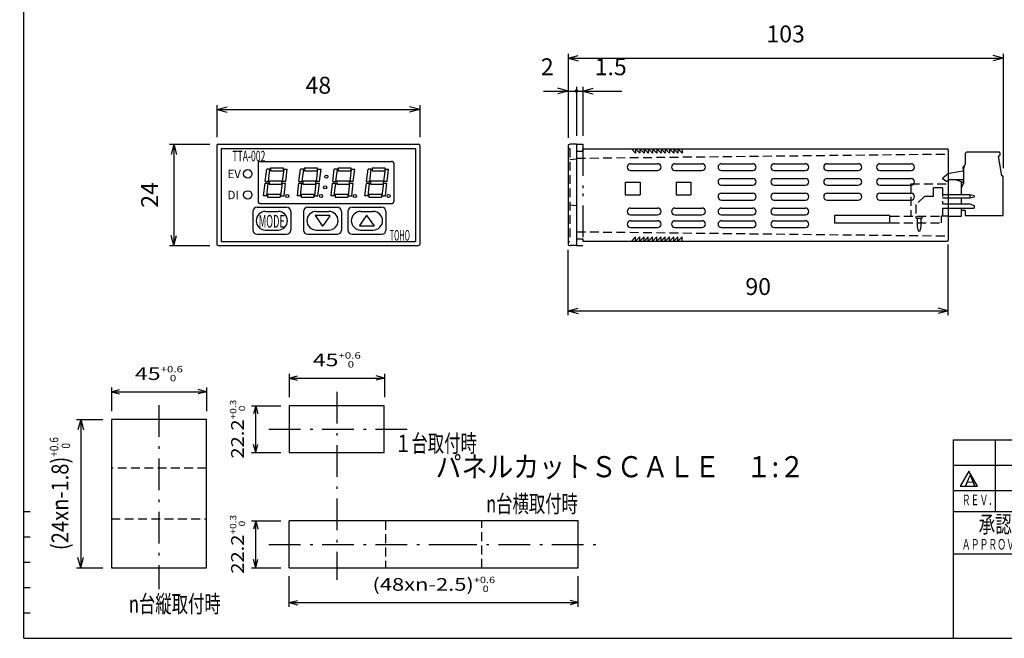
# Model space of a CAD drawing. Units: millimetres. Extents: x 16 to 420, y 10 to 286.
# Drawn here: x 16 to 249, y 16 to 163 of the extents above; entities that cross this region are included whole.
import ezdxf

# ---------------------------------------------------------------- set-up
doc = ezdxf.new("R2010")
doc.units = ezdxf.units.MM
doc.header["$LTSCALE"] = 0.25
for name, pattern in [('DASHDOT', [50.5, 30, -9, 2.5, -9]), ('HIDDEN', [12.6, 8.4, -4.2]), ('PHANTOM', [58, 30, -9, 2.5, -5, 2.5, -9])]:
    doc.linetypes.add(name, pattern=pattern)
for name, color, linetype in [('1', 7, 'Continuous'), ('2', 134, 'Continuous'), ('3', 214, 'Continuous'), ('4', 54, 'Continuous'), ('5', 94, 'Continuous')]:
    doc.layers.add(name, color=color, linetype=linetype)
doc.styles.get("Standard").update_dxf_attribs({"font": 'txt', "bigfont": 'bigfont'})
doc.dimstyles.get("Standard").update_dxf_attribs({"dimtxt": 0.18, "dimasz": 0.18, "dimexe": 0.18, "dimexo": 0.0625, "dimgap": 0.09, "dimtad": 0, "dimtih": 1, "dimtoh": 1, "dimdec": 4, "dimzin": 0, "dimdsep": 46, "dimtxsty": 'Standard', "dimcen": 0.09, "dimadec": 0, "dimazin": 0, "dimtfac": 1, "dimtdec": 4, "dimtofl": 0, "dimtmove": 0, "dimatfit": 3, "dimfxl": 1, "dimtolj": 1, "dimtzin": 0, "dimarcsym": 0})

# ---------------------------------------------------------------- blocks, each defined once
blk = doc.blocks.new('Dim1')
at = {"layer": '1', "color": 7, "linetype": 'Continuous'}
for p, q in [((62.72, 142.64), (62.72, 135.13)), ((62.72, 141.64), (65.13, 142.29)), ((110.72, 141.64), (108.3, 142.29)), ((110.72, 142.64), (110.72, 135.13)), ((62.72, 141.64), (110.72, 141.64)), ((62.72, 141.64), (65.13, 140.99)), ((110.72, 141.64), (108.3, 140.99))]:
    blk.add_line(p, q, dxfattribs=at)
at = {"layer": '1', "color": 7, "linetype": 'Continuous', "insert": (86.72, 144.14), "char_height": 4, "attachment_point": 8}
blk.add_mtext('48', dxfattribs=at)
blk = doc.blocks.new('_OPEN')
for p, q in [((-1, 0.167), (0, 0)), ((-1, -0.167), (0, 0)), ((0, 0), (-1, 0))]:
    blk.add_line(p, q)
blk = doc.blocks.new('Dim2')
at = {"layer": '1', "color": 7, "linetype": 'Continuous'}
for p, q in [((51.53, 133.43), (61.02, 133.43)), ((52.53, 133.43), (51.89, 131.01)), ((52.53, 133.43), (52.53, 109.43)), ((52.53, 133.43), (53.18, 131.01)), ((52.53, 109.43), (51.89, 111.84)), ((52.53, 109.43), (53.18, 111.84)), ((51.53, 109.43), (61.02, 109.43))]:
    blk.add_line(p, q, dxfattribs=at)
at = {"layer": '1', "color": 7, "linetype": 'Continuous', "insert": (50.03, 121.43), "char_height": 4, "attachment_point": 8, "rotation": 90}
blk.add_mtext('24', dxfattribs=at)
blk = doc.blocks.new('Dim3')
at = {"layer": '1', "color": 7, "linetype": 'Continuous'}
for p, q in [((145.82, 147.01), (145.82, 134.93)), ((147.82, 147.01), (147.82, 135.43)), ((140.03, 146.01), (151.32, 146.01)), ((145.82, 146.01), (143.4, 146.66)), ((145.82, 146.01), (143.4, 145.36))]:
    blk.add_line(p, q, dxfattribs=at)
for radius in [0.3, 0.15]:
    blk.add_circle((147.82, 146.01), radius, dxfattribs=at)
at = {"layer": '1', "color": 7, "linetype": 'Continuous', "insert": (140.9, 148.51), "char_height": 4, "attachment_point": 8}
blk.add_mtext('2', dxfattribs=at)
blk = doc.blocks.new('_DOT')
blk.add_line((-0.5, 0), (-1, 0))
at = {"const_width": 0.5}
blk.add_lwpolyline([(-0.25, 0, 1), (0.25, 0, 1)], format="xyb", close=True, dxfattribs=at)
blk = doc.blocks.new('Dim4')
at = {"layer": '1', "color": 7, "linetype": 'Continuous'}
for p, q in [((147.82, 147.01), (147.82, 135.43)), ((149.32, 147.01), (149.32, 135.43)), ((144.32, 146.01), (158.54, 146.01)), ((149.32, 146.01), (151.73, 146.66)), ((149.32, 146.01), (151.73, 145.36))]:
    blk.add_line(p, q, dxfattribs=at)
at = {"layer": '1', "color": 7, "linetype": 'Continuous', "insert": (155.92, 148.51), "char_height": 4, "attachment_point": 8}
blk.add_mtext('1.5', dxfattribs=at)
blk = doc.blocks.new('_NONE')
blk = doc.blocks.new('Dim5')
at = {"layer": '1', "color": 7, "linetype": 'Continuous'}
for p, q in [((70.89, 71.54), (77.84, 71.54)), ((71.89, 71.54), (71.37, 69.61)), ((71.89, 60.44), (71.89, 71.54)), ((71.89, 71.54), (72.4, 69.61)), ((71.89, 60.44), (71.37, 62.37)), ((71.89, 60.44), (72.4, 62.37)), ((70.89, 60.44), (77.84, 60.44))]:
    blk.add_line(p, q, dxfattribs=at)
at = {"layer": '1', "color": 7, "linetype": 'Continuous', "insert": (69.39, 65.99), "char_height": 3, "attachment_point": 8, "rotation": 90}
blk.add_mtext('\\W1.166667;\\A1;22.2{\\H0.500000x;\\S+0.3^  0;}', dxfattribs=at)
blk = doc.blocks.new('Dim6')
at = {"layer": '1', "color": 7, "linetype": 'Continuous'}
for p, q in [((79.84, 79.09), (79.84, 73.54)), ((79.84, 78.09), (81.77, 78.61)), ((79.84, 78.09), (102.34, 78.09)), ((79.84, 78.09), (81.77, 77.57)), ((102.34, 78.09), (100.4, 78.61)), ((102.34, 78.09), (100.4, 77.57)), ((102.34, 79.09), (102.34, 73.54))]:
    blk.add_line(p, q, dxfattribs=at)
at = {"layer": '1', "color": 7, "linetype": 'Continuous', "insert": (91.09, 80.59), "char_height": 3, "attachment_point": 8}
blk.add_mtext('\\W1.333333;\\A1;45{\\H0.500000x;\\S+0.6^  0;}', dxfattribs=at)
blk = doc.blocks.new('Dim7')
at = {"layer": '1', "color": 7, "linetype": 'Continuous'}
for p, q in [((70.89, 44.29), (77.84, 44.29)), ((71.89, 44.29), (71.37, 42.36)), ((71.89, 33.19), (71.89, 44.29)), ((71.89, 44.29), (72.4, 42.36)), ((71.89, 33.19), (71.37, 35.12)), ((71.89, 33.19), (72.4, 35.12)), ((70.89, 33.19), (77.84, 33.19))]:
    blk.add_line(p, q, dxfattribs=at)
at = {"layer": '1', "color": 7, "linetype": 'Continuous', "insert": (69.39, 38.74), "char_height": 3, "attachment_point": 8, "rotation": 90}
blk.add_mtext('\\W1.166667;\\A1;22.2{\\H0.500000x;\\S+0.3^  0;}', dxfattribs=at)
blk = doc.blocks.new('Dim8')
at = {"layer": '1', "color": 7, "linetype": 'Continuous'}
for p, q in [((79.84, 23.96), (79.84, 31.19)), ((148.24, 23.96), (148.24, 31.19)), ((79.84, 24.96), (81.77, 25.48)), ((79.84, 24.96), (148.24, 24.96)), ((79.84, 24.96), (81.77, 24.44)), ((148.24, 24.96), (146.3, 25.48)), ((148.24, 24.96), (146.3, 24.44))]:
    blk.add_line(p, q, dxfattribs=at)
at = {"layer": '1', "color": 7, "linetype": 'Continuous', "insert": (114.04, 27.46), "char_height": 3, "attachment_point": 8}
blk.add_mtext('\\W1.266667;\\A1;(48xn-2.5){\\H0.500000x;\\S+0.6^  0;}', dxfattribs=at)
blk = doc.blocks.new('Dim9')
at = {"layer": '1', "color": 7, "linetype": 'Continuous'}
for p, q in [((37.75, 75.84), (37.75, 70.29)), ((37.75, 74.84), (39.68, 75.36)), ((37.75, 74.84), (60.25, 74.84)), ((37.75, 74.84), (39.68, 74.32)), ((60.25, 74.84), (58.31, 75.36)), ((60.25, 74.84), (58.31, 74.32)), ((60.25, 75.84), (60.25, 70.29))]:
    blk.add_line(p, q, dxfattribs=at)
at = {"layer": '1', "color": 7, "linetype": 'Continuous', "insert": (49, 77.34), "char_height": 3, "attachment_point": 8}
blk.add_mtext('\\W1.333333;\\A1;45{\\H0.500000x;\\S+0.6^  0;}', dxfattribs=at)
blk = doc.blocks.new('Dim10')
at = {"layer": '1', "color": 7, "linetype": 'Continuous'}
for p, q in [((29.47, 68.29), (35.75, 68.29)), ((30.47, 68.29), (29.82, 65.87)), ((30.47, 68.29), (30.47, 33.19)), ((30.47, 68.29), (31.11, 65.87)), ((30.47, 33.19), (29.82, 35.6)), ((30.47, 33.19), (31.11, 35.6)), ((29.47, 33.19), (35.75, 33.19))]:
    blk.add_line(p, q, dxfattribs=at)
at = {"layer": '1', "color": 7, "linetype": 'Continuous', "insert": (27.97, 50.74), "char_height": 4, "attachment_point": 8, "rotation": 90}
blk.add_mtext('\\W0.875000;\\A1;(24xn-1.8){\\H0.500000x;\\S+0.6^  0;}', dxfattribs=at)
blk = doc.blocks.new('*G24')
at = {"layer": '1', "color": 7, "linetype": 'Continuous'}
for p, q in [((74.14, 124.58), (74.5, 127.5)), ((75.25, 127.5), (74.5, 127.5)), ((74.89, 124.58), (75.25, 127.5)), ((75.43, 127.88), (78.42, 127.88)), ((75.43, 127.88), (75.43, 127.13)), ((75.43, 127.13), (78.42, 127.13)), ((78.25, 124.58), (78.6, 127.5)), ((78.42, 127.88), (78.42, 127.13)), ((78.6, 127.5), (79.35, 127.5)), ((79, 124.58), (79.35, 127.5)), ((73.75, 121.25), (74.1, 124.18)), ((74.1, 124.18), (74.85, 124.18)), ((74.14, 124.58), (74.89, 124.58)), ((74.5, 121.25), (74.85, 124.18)), ((75.06, 124.75), (75.06, 124)), ((75.06, 124.75), (78.04, 124.75)), ((75.06, 124), (78.04, 124)), ((77.86, 121.25), (78.21, 124.18)), ((78.04, 124.75), (78.04, 124)), ((78.21, 124.18), (78.96, 124.18)), ((79, 124.58), (78.25, 124.58)), ((78.61, 121.25), (78.96, 124.18)), ((74.5, 121.25), (73.75, 121.25)), ((74.69, 121.62), (77.67, 121.62)), ((74.69, 121.62), (74.69, 120.88)), ((77.67, 121.62), (77.67, 120.88)), ((77.86, 121.25), (78.61, 121.25)), ((74.69, 120.88), (77.67, 120.88))]:
    blk.add_line(p, q, dxfattribs=at)
blk = doc.blocks.new('*G25')
at = {"layer": '1', "color": 7, "linetype": 'Continuous'}
for p, q in [((82.14, 124.58), (82.5, 127.5)), ((83.25, 127.5), (82.5, 127.5)), ((82.89, 124.58), (83.25, 127.5)), ((83.43, 127.88), (86.42, 127.88)), ((83.43, 127.88), (83.43, 127.13)), ((83.43, 127.13), (86.42, 127.13)), ((86.25, 124.58), (86.6, 127.5)), ((86.42, 127.88), (86.42, 127.13)), ((86.6, 127.5), (87.35, 127.5)), ((87, 124.58), (87.35, 127.5)), ((81.75, 121.25), (82.1, 124.18)), ((82.1, 124.18), (82.85, 124.18)), ((82.14, 124.58), (82.89, 124.58)), ((82.5, 121.25), (82.85, 124.18)), ((83.06, 124.75), (83.06, 124)), ((83.06, 124.75), (86.04, 124.75)), ((83.06, 124), (86.04, 124)), ((85.86, 121.25), (86.21, 124.18)), ((86.04, 124.75), (86.04, 124)), ((86.21, 124.18), (86.96, 124.18)), ((87, 124.58), (86.25, 124.58)), ((86.61, 121.25), (86.96, 124.18)), ((82.5, 121.25), (81.75, 121.25)), ((82.69, 121.62), (85.67, 121.62)), ((82.69, 121.62), (82.69, 120.88)), ((85.67, 121.62), (85.67, 120.88)), ((85.86, 121.25), (86.61, 121.25)), ((82.69, 120.88), (85.67, 120.88))]:
    blk.add_line(p, q, dxfattribs=at)
blk = doc.blocks.new('*G26')
at = {"layer": '1', "color": 7, "linetype": 'Continuous'}
for p, q in [((98.14, 124.58), (98.5, 127.5)), ((99.25, 127.5), (98.5, 127.5)), ((98.89, 124.58), (99.25, 127.5)), ((99.43, 127.88), (102.42, 127.88)), ((99.43, 127.88), (99.43, 127.13)), ((99.43, 127.13), (102.42, 127.13)), ((102.25, 124.58), (102.6, 127.5)), ((102.42, 127.88), (102.42, 127.13)), ((102.6, 127.5), (103.35, 127.5)), ((103, 124.58), (103.35, 127.5)), ((97.75, 121.25), (98.1, 124.18)), ((98.1, 124.18), (98.85, 124.18)), ((98.14, 124.58), (98.89, 124.58)), ((98.5, 121.25), (98.85, 124.18)), ((99.06, 124.75), (99.06, 124)), ((99.06, 124.75), (102.04, 124.75)), ((99.06, 124), (102.04, 124)), ((101.86, 121.25), (102.21, 124.18)), ((102.04, 124.75), (102.04, 124)), ((102.21, 124.18), (102.96, 124.18)), ((103, 124.58), (102.25, 124.58)), ((102.61, 121.25), (102.96, 124.18)), ((98.5, 121.25), (97.75, 121.25)), ((98.69, 121.62), (101.67, 121.62)), ((98.69, 121.62), (98.69, 120.88)), ((101.67, 121.62), (101.67, 120.88)), ((101.86, 121.25), (102.61, 121.25)), ((98.69, 120.88), (101.67, 120.88))]:
    blk.add_line(p, q, dxfattribs=at)
blk = doc.blocks.new('*G27')
at = {"layer": '1', "color": 7, "linetype": 'Continuous'}
for p, q in [((90.14, 124.58), (90.5, 127.5)), ((91.25, 127.5), (90.5, 127.5)), ((90.89, 124.58), (91.25, 127.5)), ((91.43, 127.88), (94.42, 127.88)), ((91.43, 127.88), (91.43, 127.13)), ((91.43, 127.13), (94.42, 127.13)), ((94.25, 124.58), (94.6, 127.5)), ((94.42, 127.88), (94.42, 127.13)), ((94.6, 127.5), (95.35, 127.5)), ((95, 124.58), (95.35, 127.5)), ((89.75, 121.25), (90.1, 124.18)), ((90.1, 124.18), (90.85, 124.18)), ((90.14, 124.58), (90.89, 124.58)), ((90.5, 121.25), (90.85, 124.18)), ((91.06, 124.75), (91.06, 124)), ((91.06, 124.75), (94.04, 124.75)), ((91.06, 124), (94.04, 124)), ((93.86, 121.25), (94.21, 124.18)), ((94.04, 124.75), (94.04, 124)), ((94.21, 124.18), (94.96, 124.18)), ((95, 124.58), (94.25, 124.58)), ((94.61, 121.25), (94.96, 124.18)), ((90.5, 121.25), (89.75, 121.25)), ((90.69, 121.62), (93.67, 121.62)), ((90.69, 121.62), (90.69, 120.88)), ((93.67, 121.62), (93.67, 120.88)), ((93.86, 121.25), (94.61, 121.25)), ((90.69, 120.88), (93.67, 120.88))]:
    blk.add_line(p, q, dxfattribs=at)
blk = doc.blocks.new('*G30')
at = {"layer": '2', "color": 134, "linetype": 'Continuous'}
for p, q in [((239.79, 130.97), (239.79, 128.67)), ((247.81, 131.57), (240.39, 131.57)), ((247.7, 130.62), (248.04, 130.82)), ((248.52, 125.97), (247.7, 130.62)), ((248.01, 131.37), (248.04, 130.82)), ((239.42, 127.43), (239.68, 128.31)), ((239.68, 128.31), (239.79, 128.67)), ((234.54, 125.45), (235.36, 126.21)), ((239.16, 127.06), (235.73, 126.39)), ((239.42, 127.43), (239.39, 127.29)), ((239.42, 127.43), (239.42, 127.43)), ((239.42, 127.43), (239.42, 124.71)), ((239.42, 127.43), (239.42, 127.43)), ((248.52, 125.97), (248.62, 125.97)), ((235.25, 124.7), (234.57, 125.13)), ((235.9, 125), (235.62, 124.74)), ((239.11, 125.01), (235.9, 125)), ((238.92, 123.21), (238.92, 124.21)), ((238.92, 123.21), (239.42, 124.08)), ((239.42, 124.71), (239.42, 124.08)), ((248.82, 116.57), (248.82, 125.77)), ((239.79, 117.77), (238.92, 117.77)), ((239.79, 117.77), (239.79, 116.57)), ((239.79, 116.57), (248.82, 116.57))]:
    blk.add_line(p, q, dxfattribs=at)
for centre, radius, start, end in [((240.39, 130.97), 0.6, 90, 180), ((247.81, 131.37), 0.2, 2.5, 90), ((239.74, 127.81), 0.5, 96.9273, 229.771), ((235.87, 125.66), 0.75, 100.6964, 132.7464), ((239.09, 127.35), 0.3, 282.95, 347.2665), ((248.62, 125.77), 0.2, 0, 90), ((234.68, 125.3), 0.2, 132.7464, 237.7464), ((235.41, 124.96), 0.3, 237.7464, 312.7464), ((239.12, 124.21), 0.2, 90, 180), ((239.12, 124.71), 0.3, 0, 92.5), ((239.12, 124.71), 0.3, 270, 0)]:
    blk.add_arc(centre, radius, start, end, dxfattribs=at)
blk = doc.blocks.new('Dim11')
at = {"layer": '1', "color": 7, "linetype": 'Continuous'}
for p, q in [((145.82, 154.79), (145.82, 134.93)), ((145.82, 153.79), (148.23, 154.44)), ((248.82, 153.79), (246.4, 154.44)), ((248.82, 154.79), (248.82, 127.77)), ((145.82, 153.79), (248.82, 153.79)), ((145.82, 153.79), (148.23, 153.15)), ((248.82, 153.79), (246.4, 153.15))]:
    blk.add_line(p, q, dxfattribs=at)
at = {"layer": '1', "color": 7, "linetype": 'Continuous', "insert": (197.32, 156.29), "char_height": 4, "attachment_point": 8}
blk.add_mtext('103', dxfattribs=at)
blk = doc.blocks.new('Dim12')
at = {"layer": '1', "color": 7, "linetype": 'Continuous'}
for p, q in [((235.82, 93), (235.82, 109.73)), ((145.82, 93), (145.82, 108.43)), ((145.82, 94), (148.23, 94.65)), ((145.82, 94), (235.82, 94)), ((145.82, 94), (148.23, 93.36)), ((235.82, 94), (233.4, 94.65)), ((235.82, 94), (233.4, 93.36))]:
    blk.add_line(p, q, dxfattribs=at)
at = {"layer": '1', "color": 7, "linetype": 'Continuous', "insert": (190.82, 96.5), "char_height": 4, "attachment_point": 8}
blk.add_mtext('90', dxfattribs=at)

msp = doc.modelspace()

# ---------------------------------------------------------------- linework, layer by layer
at = {"layer": '1', "color": 7, "linetype": 'PHANTOM'}
for p, q in [((147.81889, 133.42551), (149.31889, 133.42551)), ((149.31889, 133.42551), (149.31888, 109.42551)), ((147.81889, 109.42551), (149.31889, 109.42551))]:
    msp.add_line(p, q, dxfattribs=at)
at = {"layer": '1', "color": 7, "linetype": 'HIDDEN'}
for p, q in [((160.81889, 132.32551), (161.81889, 131.3255)), ((161.81889, 132.32551), (161.81889, 131.3255)), ((161.81889, 132.32551), (162.81889, 131.3255)), ((162.81889, 132.32551), (162.81889, 131.3255)), ((162.81889, 132.32551), (163.81889, 131.3255)), ((163.81889, 132.32551), (163.81889, 131.3255)), ((163.81889, 132.32551), (164.81889, 131.3255)), ((164.81889, 132.32551), (164.81889, 131.3255)), ((164.81889, 132.32551), (165.8189, 131.3255)), ((165.8189, 132.32551), (165.8189, 131.3255)), ((165.8189, 132.32551), (166.8189, 131.3255)), ((166.8189, 132.32551), (166.8189, 131.3255)), ((166.8189, 132.32551), (167.8189, 131.3255)), ((167.8189, 132.32551), (167.8189, 131.3255)), ((167.8189, 132.32551), (168.8189, 131.3255)), ((168.8189, 132.32551), (168.8189, 131.3255)), ((168.8189, 132.32551), (169.8189, 131.3255)), ((169.8189, 132.32551), (169.8189, 131.3255)), ((169.8189, 132.32551), (170.8189, 131.3255)), ((170.8189, 132.32551), (170.8189, 131.3255)), ((170.8189, 132.32551), (171.8189, 131.3255)), ((171.8189, 132.32551), (171.8189, 131.3255)), ((171.8189, 132.32551), (172.8189, 131.3255)), ((172.8189, 132.32551), (172.8189, 131.3255)), ((160.81889, 110.52551), (161.81889, 111.52551)), ((161.81889, 110.52551), (161.81889, 111.52551)), ((161.81889, 110.52551), (162.81889, 111.52551)), ((162.81889, 110.52551), (162.81889, 111.52551)), ((162.81889, 110.52551), (163.81889, 111.52551)), ((163.81889, 110.52551), (163.81889, 111.52551)), ((163.81889, 110.52551), (164.81889, 111.52551)), ((164.81889, 110.52551), (164.81889, 111.52551)), ((164.81889, 110.52551), (165.8189, 111.52551)), ((165.8189, 110.52551), (165.8189, 111.52551)), ((165.8189, 110.52551), (166.8189, 111.52551)), ((166.8189, 110.52551), (166.8189, 111.52551)), ((166.8189, 110.52551), (167.8189, 111.52551)), ((167.8189, 110.52551), (167.8189, 111.52551)), ((167.8189, 110.52551), (168.8189, 111.52551)), ((168.8189, 110.52551), (168.8189, 111.52551)), ((168.8189, 110.52551), (169.8189, 111.52551)), ((169.8189, 110.52551), (169.8189, 111.52551)), ((169.8189, 110.52551), (170.8189, 111.52551)), ((170.8189, 110.52551), (170.8189, 111.52551)), ((170.8189, 110.52551), (171.8189, 111.52551)), ((171.8189, 110.52551), (171.8189, 111.52551)), ((171.8189, 110.52551), (172.8189, 111.52551)), ((172.8189, 110.52551), (172.8189, 111.52551)), ((60.24639, 56.73694), (37.74639, 56.73694)), ((37.74639, 44.73694), (60.24639, 44.73694)), ((102.63513, 44.28694), (102.63513, 33.18694)), ((125.43513, 33.18694), (125.43513, 44.38694))]:
    msp.add_line(p, q, dxfattribs=at)
at = {"layer": '1', "color": 7, "linetype": 'Continuous'}
for p, q in [((72.46645, 128.8755), (72.46645, 119.8755)), ((72.96645, 129.3755), (104.06645, 129.3755)), ((104.56645, 128.8755), (104.56645, 119.8755)), ((72.96645, 119.3755), (104.06645, 119.3755)), ((71.21645, 117.52551), (71.21645, 113.12551)), ((72.21645, 118.52551), (79.21645, 118.52551)), ((74.21645, 117.52551), (77.21645, 117.52551)), ((80.21645, 117.52551), (80.21645, 113.12551)), ((83.21645, 117.52551), (83.21645, 113.12551)), ((84.21645, 118.52551), (91.21645, 118.52551)), ((86.10731, 116.62551), (89.32559, 116.62551)), ((86.21645, 117.52551), (89.21645, 117.52551)), ((92.21645, 117.52551), (92.21645, 113.12551)), ((93.71645, 117.52551), (93.71645, 113.12551)), ((94.71645, 118.52551), (101.71645, 118.52551)), ((96.71645, 117.52551), (99.71645, 117.52551)), ((102.71645, 117.52551), (102.71645, 113.12551)), ((86.02509, 116.46859), (87.63423, 114.14427)), ((89.40781, 116.46859), (87.79867, 114.14427)), ((96.52509, 114.18243), (98.13423, 116.50675)), ((99.90781, 114.18243), (98.29867, 116.50675)), ((72.21645, 112.12551), (79.21645, 112.12551)), ((74.21645, 113.12551), (77.21645, 113.12551)), ((84.21645, 112.12551), (91.21645, 112.12551)), ((86.21645, 113.12551), (89.21645, 113.12551)), ((94.71645, 112.12551), (101.71645, 112.12551)), ((99.82559, 114.02551), (96.60731, 114.02551)), ((96.71645, 113.12551), (99.71645, 113.12551)), ((237, 63.5), (413, 63.5)), ((237, 63.5), (237, 16.5)), ((247, 46.5), (247, 63.5)), ((237, 57.5), (413, 57.5)), ((240.66387, 56.01744), (238.63849, 52.5094)), ((242.68924, 52.5094), (240.66387, 56.01744)), ((237, 51.5), (413, 51.5)), ((238.63849, 52.5094), (242.68924, 52.5094)), ((17, 46.5), (18.5, 46.5)), ((17, 40.5), (18.5, 40.5)), ((237, 36.5), (358, 36.5)), ((17, 34.5), (18.5, 34.5)), ((17, 28.5), (18.5, 28.5)), ((17, 22.5), (18.5, 22.5))]:
    msp.add_line(p, q, dxfattribs=at)
at = {"layer": '1', "color": 7, "linetype": 'DASHDOT'}
for p, q in [((91.08513, 74.83815), (91.08513, 30.35778)), ((48.99639, 71.7018), (48.99639, 28.11206)), ((75.02406, 65.98815), (107.7534, 65.98815)), ((75.02406, 38.73694), (116.83513, 38.73694)), ((116.73513, 38.73694), (154.45187, 38.73694))]:
    msp.add_line(p, q, dxfattribs=at)
at = {"layer": '1', "color": 7, "linetype": 'Continuous'}
for centre, radius in [((70.01645, 126.42551), 1), ((88.62639, 125.76366), 0.3695), ((88.34276, 123.21095), 0.3695), ((70.01645, 121.42551), 1), ((79.35655, 121.17879), 0.3695), ((87.35655, 121.17879), 0.3695), ((95.35654, 121.17879), 0.3695), ((103.35655, 121.17879), 0.3695)]:
    msp.add_circle(centre, radius, dxfattribs=at)
for centre, radius, start, end in [((72.96645, 128.8755), 0.5, 90, 180), ((104.06645, 128.8755), 0.5, 360, 90), ((72.96645, 119.8755), 0.5, 180, 270), ((104.06645, 119.8755), 0.5, 270, 0), ((72.21645, 117.52551), 1, 90, 180), ((74.21645, 115.32551), 2.2, 90, 270), ((77.21645, 115.32551), 2.2, 270, 90), ((79.21645, 117.52551), 1, 0, 90), ((84.21645, 117.52551), 1, 90, 180), ((86.21645, 115.32551), 2.2, 90, 270), ((86.10731, 116.52551), 0.1, 90, 214.6951535), ((89.21645, 115.32551), 2.2, 270, 90), ((89.32559, 116.52551), 0.1, 325.3048465, 90), ((91.21645, 117.52551), 1, 0, 90), ((94.71645, 117.52551), 1, 90, 180), ((96.71645, 115.32551), 2.2, 90, 270), ((98.21645, 116.44982), 0.1, 34.6951535, 145.3048465), ((99.71645, 115.32551), 2.2, 270, 90), ((101.71645, 117.52551), 1, 0, 90), ((72.21645, 113.12551), 1, 180, 270), ((79.21645, 113.12551), 1, 270, 0), ((84.21645, 113.12551), 1, 180, 270), ((87.71645, 114.20119), 0.1, 214.6951535, 325.3048465), ((91.21645, 113.12551), 1, 270, 0), ((94.71645, 113.12551), 1, 180, 270), ((96.60731, 114.12551), 0.1, 145.3048465, 270), ((99.82559, 114.12551), 0.1, 270, 34.6951535), ((101.71645, 113.12551), 1, 270, 0)]:
    msp.add_arc(centre, radius, start, end, dxfattribs=at)
at = {"layer": '2', "color": 134, "linetype": 'Continuous'}
for p, q in [((63.71645, 132.4255), (63.71645, 110.42568)), ((63.71645, 132.4255), (109.71645, 132.4255)), ((109.71645, 132.4255), (109.71645, 110.42567)), ((237.54515, 125.0255), (235.91889, 125.0255)), ((238.91889, 124.5255), (237.54515, 125.0255)), ((238.91889, 121.43202), (238.91889, 124.5255)), ((240.8849, 121.43202), (235.91889, 121.43202)), ((240.8849, 121.43202), (240.8849, 120.63202)), ((241.91889, 121.19242), (240.8849, 121.43202)), ((241.91889, 121.19242), (241.91889, 120.87161)), ((240.8849, 120.63202), (235.91889, 120.63202)), ((235.91889, 119.3092), (240.94992, 119.3092)), ((238.91889, 119.3092), (238.91889, 120.63202)), ((241.91889, 120.87161), (240.8849, 120.63201)), ((240.94992, 119.3092), (241.91889, 118.91902)), ((241.91889, 118.91902), (241.91889, 118.30823)), ((235.91889, 118.30823), (241.91889, 118.30823)), ((238.91889, 116.4255), (238.91889, 118.30823)), ((235.91889, 116.4255), (238.91889, 116.4255)), ((63.71645, 110.42567), (109.71645, 110.42567))]:
    msp.add_line(p, q, dxfattribs=at)
at = {"layer": '2', "color": 134, "linetype": 'HIDDEN'}
for p, q in [((145.81889, 132.4255), (146.21889, 132.4255)), ((146.21889, 132.4255), (146.21889, 110.42551)), ((147.81889, 130.12551), (235.81889, 131.12551)), ((147.81886, 129.8755), (146.21886, 129.7755)), ((226.91889, 124.0955), (226.91889, 116.4255)), ((226.91889, 124.0955), (235.91889, 124.0955)), ((232.21981, 123.1255), (232.21981, 121.03202)), ((234.41889, 123.1255), (232.21981, 123.1255)), ((234.41889, 123.1255), (234.41889, 119.3092)), ((235.91889, 121.43202), (234.41889, 121.43202)), ((147.81886, 118.87551), (146.21886, 118.97551)), ((230.21889, 121.03202), (228.11889, 119.14112)), ((228.11889, 119.14112), (228.11889, 116.4255)), ((232.21981, 121.03202), (230.21889, 121.03202)), ((235.91889, 120.63202), (234.41889, 120.63202)), ((234.41889, 119.3092), (235.91889, 119.3092)), ((234.41889, 118.30823), (235.91889, 118.30823)), ((234.41889, 118.30823), (234.41889, 116.4255)), ((222.1522, 116.4255), (234.11889, 116.4255)), ((222.1522, 114.8255), (234.11889, 114.8255)), ((228.21889, 115.9255), (228.21889, 116.4255)), ((228.21889, 115.9255), (229.61889, 115.9255)), ((228.41889, 115.9255), (228.41889, 113.9255)), ((229.41889, 113.9255), (229.41889, 115.9255)), ((229.61889, 115.9255), (229.61889, 116.4255)), ((234.11889, 116.4255), (234.11889, 114.8255)), ((235.9189, 116.4255), (234.11889, 116.4255)), ((147.81889, 112.72551), (235.81889, 111.72551)), ((228.41889, 113.9255), (228.68684, 112.9255)), ((228.68684, 112.9255), (229.15094, 112.9255)), ((229.15094, 112.9255), (229.41889, 113.9255)), ((145.81889, 110.42551), (146.21889, 110.42551))]:
    msp.add_line(p, q, dxfattribs=at)
at = {"layer": '3', "color": 214, "linetype": 'Continuous'}
for p, q in [((62.71645, 133.1255), (62.71645, 109.72551)), ((63.01645, 133.4255), (110.41645, 133.4255)), ((110.71645, 133.1255), (110.71645, 109.72551)), ((145.81889, 132.9255), (145.81889, 109.92551)), ((147.81885, 133.4255), (146.31889, 133.4255)), ((147.81889, 133.42551), (147.81889, 109.42551)), ((147.81889, 131.82551), (149.31889, 131.82551)), ((149.31889, 131.82551), (149.31889, 132.32551)), ((149.31889, 132.32551), (235.6189, 132.32551)), ((235.8189, 132.12551), (235.8189, 110.72551)), ((160.61889, 128.82551), (167.01889, 128.82551)), ((171.11889, 128.82551), (177.51889, 128.82551)), ((182.11889, 128.82551), (189.51889, 128.82551)), ((194.61889, 128.82551), (202.01889, 128.82551)), ((207.11889, 128.82551), (214.51889, 128.82551)), ((219.61889, 128.82551), (227.01889, 128.82551)), ((160.61889, 127.22551), (167.01889, 127.22551)), ((171.11889, 127.22551), (177.51889, 127.22551)), ((182.11889, 127.22551), (189.51889, 127.22551)), ((194.61889, 127.22551), (202.01889, 127.22551)), ((207.11889, 127.22551), (214.51889, 127.22551)), ((219.61889, 127.22551), (227.01889, 127.22551)), ((159.37253, 124.42551), (162.87253, 124.42551)), ((159.37253, 124.42551), (159.37253, 121.42551)), ((162.87253, 124.42551), (162.87253, 121.42551)), ((171.37253, 124.42551), (174.87253, 124.42551)), ((171.37253, 124.42551), (171.37253, 121.42551)), ((174.87253, 124.42551), (174.87253, 121.42551)), ((182.11889, 125.32551), (189.51889, 125.32551)), ((182.11889, 123.72551), (189.51889, 123.72551)), ((194.61889, 125.32551), (202.01889, 125.32551)), ((194.61889, 123.72551), (202.01889, 123.72551)), ((207.11889, 125.32551), (214.51889, 125.32551)), ((207.11889, 123.72551), (214.51889, 123.72551)), ((219.61889, 125.32551), (227.01889, 125.32551)), ((219.61889, 123.72551), (227.01889, 123.72551)), ((159.37253, 121.42551), (162.87253, 121.42551)), ((171.37253, 121.42551), (174.87253, 121.42551)), ((182.11889, 121.82551), (189.51889, 121.82551)), ((194.61889, 121.82551), (202.01889, 121.82551)), ((207.11889, 121.82551), (214.51889, 121.82551)), ((219.61889, 121.82551), (227.01889, 121.82551)), ((182.11889, 120.22551), (189.51889, 120.22551)), ((194.61889, 120.22551), (202.01889, 120.22551)), ((207.11889, 120.22551), (214.51889, 120.22551)), ((219.61889, 120.22551), (227.01889, 120.22551)), ((160.61889, 118.32551), (167.01889, 118.32551)), ((160.61889, 116.72551), (167.01889, 116.72551)), ((171.11889, 118.32551), (177.51889, 118.32551)), ((171.11889, 116.72551), (177.51889, 116.72551)), ((182.11889, 118.32551), (189.51889, 118.32551)), ((182.11889, 116.72551), (189.51889, 116.72551)), ((194.61889, 118.32551), (202.01889, 118.32551)), ((194.61889, 116.72551), (202.01889, 116.72551)), ((221.91889, 116.52551), (208.91889, 116.52551)), ((208.91889, 116.52551), (208.91889, 114.72551)), ((221.91889, 116.52551), (221.91889, 114.72551)), ((160.61889, 115.32551), (167.01889, 115.32551)), ((171.11889, 115.32551), (177.51889, 115.32551)), ((182.11889, 115.32551), (189.51889, 115.32551)), ((194.61889, 115.32551), (202.01889, 115.32551)), ((221.91889, 114.72551), (208.91889, 114.72551)), ((160.61889, 113.72551), (167.01889, 113.72551)), ((171.11889, 113.72551), (177.51889, 113.72551)), ((182.11889, 113.72551), (189.51889, 113.72551)), ((194.61889, 113.72551), (202.01889, 113.72551)), ((147.81889, 111.02551), (149.31889, 111.02551)), ((149.31889, 111.02551), (149.31889, 110.52551)), ((149.31889, 110.52551), (235.6189, 110.52551)), ((63.01645, 109.42551), (110.41645, 109.42551)), ((147.81889, 109.42551), (146.31889, 109.42551)), ((102.33513, 71.53815), (79.83513, 71.53815)), ((79.83513, 71.53815), (79.83513, 60.43815)), ((102.33513, 60.43815), (102.33513, 71.53815)), ((37.74639, 68.28694), (37.74639, 33.18694)), ((60.24639, 68.28694), (37.74639, 68.28694)), ((60.24639, 33.18694), (60.24639, 68.28694)), ((79.83513, 60.43815), (102.33513, 60.43815)), ((79.83513, 33.18694), (79.83513, 44.28694)), ((148.23513, 44.28694), (79.83513, 44.28694)), ((148.23513, 33.18694), (148.23513, 44.28694)), ((37.74639, 33.18694), (60.24639, 33.18694)), ((79.83513, 33.18694), (148.23513, 33.18694))]:
    msp.add_line(p, q, dxfattribs=at)
for centre, radius, start, end in [((63.01645, 133.1255), 0.3, 90, 180), ((110.41645, 133.1255), 0.3, 0, 90), ((146.31889, 132.9255), 0.5, 90, 180), ((235.6189, 132.12551), 0.2, 0, 90), ((160.61889, 128.02551), 0.8, 90, 270), ((167.01889, 128.02551), 0.8, 270, 90), ((171.11889, 128.02551), 0.8, 90, 270), ((177.51889, 128.02551), 0.8, 270, 90), ((182.11889, 128.02551), 0.8, 90, 270), ((189.51889, 128.02551), 0.8, 270, 90), ((194.61889, 128.02551), 0.8, 90, 270), ((202.01889, 128.02551), 0.8, 270, 90), ((207.11889, 128.02551), 0.8, 90, 270), ((214.51889, 128.02551), 0.8, 270, 90), ((219.61889, 128.02551), 0.8, 90, 270), ((227.01889, 128.02551), 0.8, 270, 90), ((182.11889, 124.52551), 0.8, 90, 270), ((189.51889, 124.52551), 0.8, 270, 90), ((194.61889, 124.52551), 0.8, 90, 270), ((202.01889, 124.52551), 0.8, 270, 90), ((207.11889, 124.52551), 0.8, 90, 270), ((214.51889, 124.52551), 0.8, 270, 90), ((219.61889, 124.52551), 0.8, 90, 270), ((227.01889, 124.52551), 0.8, 270, 90), ((182.11889, 121.02551), 0.8, 90, 270), ((189.51889, 121.02551), 0.8, 270, 90), ((194.61889, 121.02551), 0.8, 90, 270), ((202.01889, 121.02551), 0.8, 270, 90), ((207.11889, 121.02551), 0.8, 90, 270), ((214.51889, 121.02551), 0.8, 270, 90), ((219.61889, 121.02551), 0.8, 90, 270), ((227.01889, 121.02551), 0.8, 270, 90), ((160.61889, 117.52551), 0.8, 90, 270), ((167.01889, 117.52551), 0.8, 270, 90), ((171.11889, 117.52551), 0.8, 90, 270), ((177.51889, 117.52551), 0.8, 270, 90), ((182.11889, 117.52551), 0.8, 90, 270), ((189.51889, 117.52551), 0.8, 270, 90), ((194.61889, 117.52551), 0.8, 90, 270), ((202.01889, 117.52551), 0.8, 270, 90), ((160.61889, 114.52551), 0.8, 90, 270), ((167.01889, 114.52551), 0.8, 270, 90), ((171.11889, 114.52551), 0.8, 90, 270), ((177.51889, 114.52551), 0.8, 270, 90), ((182.11889, 114.52551), 0.8, 90, 270), ((189.51889, 114.52551), 0.8, 270, 90), ((194.61889, 114.52551), 0.8, 90, 270), ((202.01889, 114.52551), 0.8, 270, 90), ((63.01645, 109.72551), 0.3, 180, 270), ((110.41645, 109.72551), 0.3, 270, 0), ((146.31889, 109.92551), 0.5, 180, 269.9999012), ((235.6189, 110.72551), 0.2, 270, 360)]:
    msp.add_arc(centre, radius, start, end, dxfattribs=at)
at = {"layer": '4', "color": 54, "linetype": 'Continuous'}
msp.add_line((237, 46.5), (413, 46.5), dxfattribs=at)
at = {"layer": '5', "color": 94, "linetype": 'Continuous'}
for q in [(17, 280.5), (413, 16.5)]:
    msp.add_line((17, 16.5), q, dxfattribs=at)

# ---------------------------------------------------------------- block references
for name in ['*G30', '*G24', '*G25', '*G27', '*G26']:
    msp.add_blockref(name, (0, 0))

# ---------------------------------------------------------------- texts
at = {"layer": '1', "color": 7, "linetype": 'Continuous', "oblique": 15, "width": 0.6}
msp.add_text('TTA-002', height=2.5, dxfattribs=at).set_placement((66.373, 129.3755))
at = {"layer": '1', "color": 7, "linetype": 'Continuous'}
for s, p in [('EV', (65.22117, 125.41873)), ('DI', (65.22117, 120.41873))]:
    msp.add_text(s, height=2, dxfattribs=at).set_placement(p)
for s, height, width, p in [('MODE', 3, 0.533333, (72.61587, 113.69884)), ('TOHO', 2.5, 0.5, (103.6127, 110.62707)), ('A', 2.4, 1.266666, (239.73595, 52.63461)), ('ＲＥＶ．', 2.5, 0.615, (239, 48)), ('承認', 4, 0.717, (243, 41.5)), ('ＡＰＰＲＯＶＥＤ', 2.5, 0.615, (239, 37.5))]:
    msp.add_text(s, height=height, dxfattribs=dict(at, width=width)).set_placement(p)
at = {"layer": '2', "color": 134, "linetype": 'Continuous'}
for s, height, width, p in [('１台取付時', 4.099999, 0.691875, (104.88043, 60.58815)), ('パネルカットＳＣＡＬＥ\u3000１:２', 4.9999997, 0.897007, (114.49067, 54.61049)), ('n台横取付時', 4.099999, 0.691875, (126.44425, 46.2962)), ('n台縦取付時', 4.099999, 0.691875, (41.90565, 22.59559))]:
    msp.add_text(s, height=height, dxfattribs=dict(at, width=width)).set_placement(p)

# ---------------------------------------------------------------- dimensions: what is measured, and where the dimension line sits
at = {"layer": '1', "color": 7, "linetype": 'Continuous'}
for base, p1, p2, override, picture, middle in [((145.81889, 153.79402), (145.81889, 132.9255), (248.81889, 125.7655), {"dimscale": 1, "dimtxt": 4, "dimasz": 2.5, "dimexe": 1, "dimexo": 2, "dimtad": 3, "dimtih": 0, "dimtoh": 0, "dimdec": 4, "dimzin": 8, "dimblk1": 'OPEN', "dimblk2": 'OPEN', "dimsah": 1, "dimtix": 0, "dimtofl": 1, "dimtmove": 2, "dimatfit": 2, "dimtzin": 8}, 'Dim11', (197.31889, 156.29402)), ((145.81889, 146.00929), (145.81889, 132.9255), (147.81889, 133.42551), {"dimscale": 1, "dimtxt": 4, "dimasz": 2.5, "dimexe": 1, "dimexo": 2, "dimtad": 3, "dimtih": 0, "dimtoh": 0, "dimdec": 4, "dimzin": 8, "dimblk1": 'DOT', "dimblk2": 'OPEN', "dimsah": 1, "dimtix": 0, "dimtofl": 1, "dimtmove": 2, "dimatfit": 2, "dimtzin": 8}, 'Dim3', (140.90466, 148.50929)), ((147.81889, 146.00929), (147.81889, 133.42551), (149.31889, 133.42551), {"dimscale": 1, "dimtxt": 4, "dimasz": 2.5, "dimexe": 1, "dimexo": 2, "dimtad": 3, "dimtih": 0, "dimtoh": 0, "dimdec": 4, "dimzin": 8, "dimblk1": 'OPEN', "dimblk2": 'NONE', "dimsah": 1, "dimtix": 0, "dimtofl": 1, "dimtmove": 2, "dimatfit": 2, "dimtzin": 8}, 'Dim4', (155.917, 148.50929)), ((62.71645, 141.64167), (62.71645, 133.1255), (110.71645, 133.1255), {"dimscale": 1, "dimtxt": 4, "dimasz": 2.5, "dimexe": 1, "dimexo": 2, "dimtad": 3, "dimtih": 0, "dimtoh": 0, "dimdec": 4, "dimzin": 8, "dimblk1": 'OPEN', "dimblk2": 'OPEN', "dimsah": 1, "dimtix": 0, "dimtofl": 1, "dimtmove": 2, "dimatfit": 2, "dimtzin": 8}, 'Dim1', (86.71645, 144.14167)), ((145.81889, 94.00356), (145.81889, 110.42551), (235.81889, 111.72551), {"dimscale": 1, "dimtxt": 4, "dimasz": 2.5, "dimexe": 1, "dimexo": 2, "dimtad": 3, "dimtih": 0, "dimtoh": 0, "dimdec": 4, "dimzin": 8, "dimblk1": 'OPEN', "dimblk2": 'OPEN', "dimsah": 1, "dimtix": 0, "dimtofl": 1, "dimtmove": 2, "dimatfit": 2, "dimtzin": 8}, 'Dim12', (190.81889, 96.50356))]:
    dim = msp.add_linear_dim(base=base, p1=p1, p2=p2, dimstyle='Standard', override=override, dxfattribs=at)
    dim.commit()
    dim.dimension.update_dxf_attribs({"geometry": picture, "text_midpoint": middle, "dimtype": 160})
dim = msp.add_linear_dim(base=(52.53408, 133.4255), p1=(63.01645, 133.4255), p2=(63.01645, 109.42551), angle=90, dimstyle='Standard', override={"dimscale": 1, "dimtxt": 4, "dimasz": 2.5, "dimexe": 1, "dimexo": 2, "dimtad": 3, "dimtih": 0, "dimtoh": 0, "dimdec": 4, "dimzin": 8, "dimblk1": 'OPEN', "dimblk2": 'OPEN', "dimsah": 1, "dimtix": 0, "dimtofl": 1, "dimtmove": 2, "dimatfit": 2, "dimtzin": 8}, dxfattribs=at)
dim.commit()
dim.dimension.update_dxf_attribs({"geometry": 'Dim2', "text_midpoint": (50.03408, 121.4255), "dimtype": 160})
for base, p1, p2, text, picture, middle in [((79.83513, 78.0923), (79.83513, 71.53815), (102.33513, 71.53815), '\\W1.333333;\\A1;45{\\H0.500000x;\\S+0.6^  0;}', 'Dim6', (91.08513, 80.5923)), ((37.74639, 74.84109), (37.74639, 68.28694), (60.24639, 68.28694), '\\W1.333333;\\A1;45{\\H0.500000x;\\S+0.6^  0;}', 'Dim9', (48.99639, 77.34109)), ((79.83513, 24.95744), (79.83513, 33.18694), (148.23513, 33.18694), '\\W1.266667;\\A1;(48xn-2.5){\\H0.500000x;\\S+0.6^  0;}', 'Dim8', (114.03513, 27.45744))]:
    dim = msp.add_linear_dim(base=base, p1=p1, p2=p2, text=text, dimstyle='Standard', override={"dimscale": 1, "dimtxt": 4, "dimasz": 2.5, "dimexe": 1, "dimexo": 2, "dimtad": 3, "dimtih": 0, "dimtoh": 0, "dimdec": 4, "dimzin": 8, "dimblk1": 'OPEN', "dimblk2": 'OPEN', "dimsah": 1, "dimtol": 1, "dimtp": 0.6, "dimtm": 0, "dimtfac": 0.5, "dimtdec": 1, "dimtix": 0, "dimtofl": 1, "dimtmove": 2, "dimatfit": 2, "dimtolj": 1, "dimtzin": 8}, dxfattribs=at)
    dim.commit()
    dim.dimension.update_dxf_attribs({"geometry": picture, "text_midpoint": middle, "dimtype": 160})
for base, p1, p2, text, override, picture, middle in [((71.88636, 60.43815), (79.83513, 60.43815), (79.83513, 71.53815), '\\W1.166667;\\A1;22.2{\\H0.500000x;\\S+0.3^  0;}', {"dimscale": 1, "dimtxt": 4, "dimasz": 2.5, "dimexe": 1, "dimexo": 2, "dimtad": 3, "dimtih": 0, "dimtoh": 0, "dimdec": 4, "dimzin": 8, "dimblk1": 'OPEN', "dimblk2": 'OPEN', "dimsah": 1, "dimtol": 1, "dimtp": 0.3, "dimtm": 0, "dimtfac": 0.5, "dimtdec": 1, "dimtix": 0, "dimtofl": 1, "dimtmove": 2, "dimatfit": 2, "dimtolj": 1, "dimtzin": 8}, 'Dim5', (69.38636, 65.98815)), ((30.46753, 68.28694), (37.74639, 68.28694), (37.74639, 33.18694), '\\W0.875000;\\A1;(24xn-1.8){\\H0.500000x;\\S+0.6^  0;}', {"dimscale": 1, "dimtxt": 4, "dimasz": 2.5, "dimexe": 1, "dimexo": 2, "dimtad": 3, "dimtih": 0, "dimtoh": 0, "dimdec": 4, "dimzin": 8, "dimblk1": 'OPEN', "dimblk2": 'OPEN', "dimsah": 1, "dimtol": 1, "dimtp": 0.6, "dimtm": 0, "dimtfac": 0.5, "dimtdec": 1, "dimtix": 0, "dimtofl": 1, "dimtmove": 2, "dimatfit": 2, "dimtolj": 1, "dimtzin": 8}, 'Dim10', (27.96753, 50.73694)), ((71.88636, 33.18694), (79.83513, 33.18694), (79.83513, 44.28694), '\\W1.166667;\\A1;22.2{\\H0.500000x;\\S+0.3^  0;}', {"dimscale": 1, "dimtxt": 4, "dimasz": 2.5, "dimexe": 1, "dimexo": 2, "dimtad": 3, "dimtih": 0, "dimtoh": 0, "dimdec": 4, "dimzin": 8, "dimblk1": 'OPEN', "dimblk2": 'OPEN', "dimsah": 1, "dimtol": 1, "dimtp": 0.3, "dimtm": 0, "dimtfac": 0.5, "dimtdec": 1, "dimtix": 0, "dimtofl": 1, "dimtmove": 2, "dimatfit": 2, "dimtolj": 1, "dimtzin": 8}, 'Dim7', (69.38636, 38.73694))]:
    dim = msp.add_linear_dim(base=base, p1=p1, p2=p2, angle=90, text=text, dimstyle='Standard', override=override, dxfattribs=at)
    dim.commit()
    dim.dimension.update_dxf_attribs({"geometry": picture, "text_midpoint": middle, "dimtype": 160})

doc.saveas('drawing.dxf')
